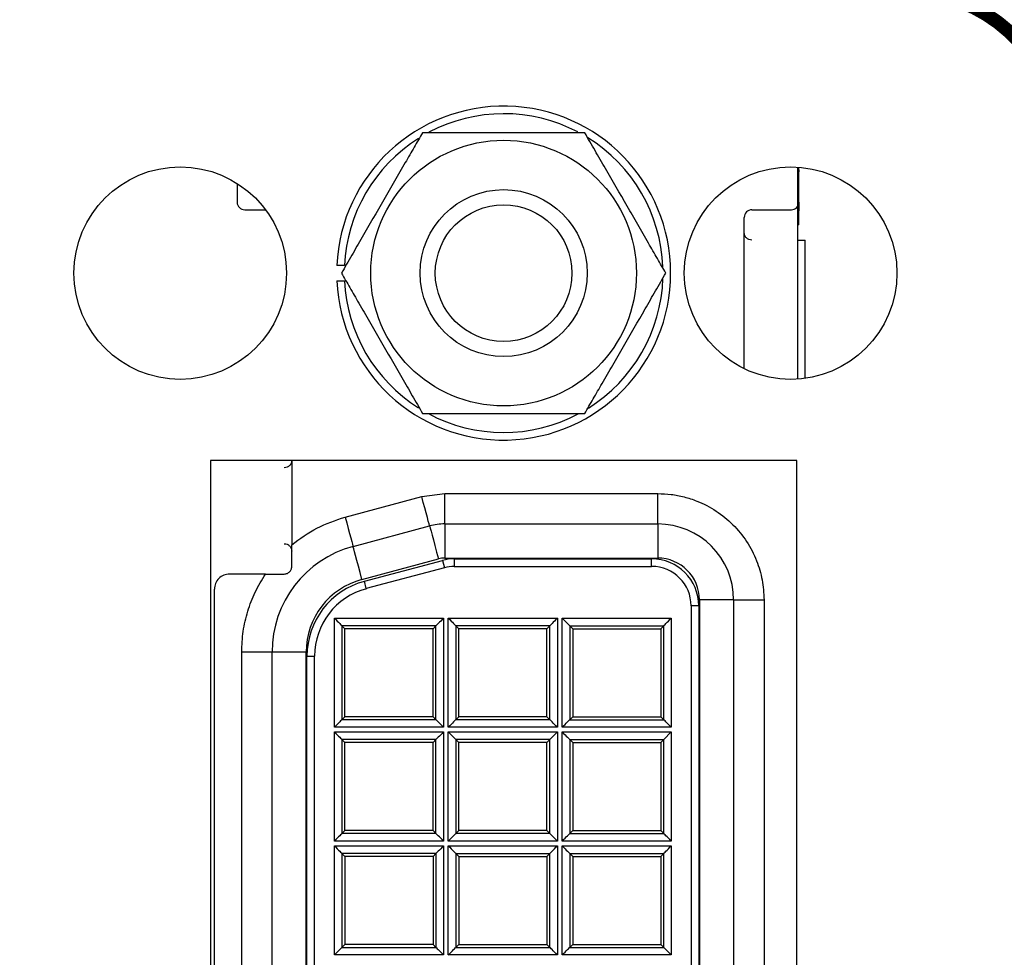
# Model space of a CAD drawing. Extents: x 0 to 68, y 0 to 44.
# Drawn here: x 9.9 to 10.5, y 8.4 to 9 of the extents above; entities that cross this region are included whole.
import ezdxf

# ---------------------------------------------------------------- set-up
doc = ezdxf.new("R2010")
doc.units = 0
doc.header["$MEASUREMENT"] = 0
doc.layers.add('PART', color=4, linetype='CONTINUOUS')
doc.layers.add('SILK', color=7, linetype='CONTINUOUS')

msp = doc.modelspace()

# ---------------------------------------------------------------- linework, layer by layer
at = {"layer": 'PART', "linetype": 'CONTINUOUS'}
for p, q in [((10.39015, 8.79937), (10.39015, 8.93903)), ((10.39054, 8.939), (10.39078, 8.93594)), ((10.39078, 8.91594), (10.39078, 8.93594)), ((10.02078, 8.92832), (10.02078, 8.91594)), ((10.02578, 8.91094), (10.0395, 8.91094)), ((10.35978, 8.91094), (10.38578, 8.91094)), ((10.39078, 8.91032), (10.39015, 8.91032)), ((10.39078, 8.91594), (10.39078, 8.91032)), ((10.39078, 8.90094), (10.39078, 8.91032)), ((10.35478, 8.89594), (10.35478, 8.90594)), ((10.39078, 8.90094), (10.39015, 8.90094)), ((10.35478, 8.80621), (10.35478, 8.89594)), ((10.39478, 8.79984), (10.39478, 8.89094)), ((10.3893, 8.7457), (10.0033, 8.7457)), ((10.0033, 8.7457), (10.0033, 7.7127)), ((10.05678, 8.7457), (10.05678, 8.69016)), ((10.3893, 7.7127), (10.3893, 8.7457)), ((10.09197, 8.70843), (10.1424, 8.72195)), ((10.1424, 8.72195), (10.15754, 8.72394)), ((10.15754, 8.70394), (10.15754, 8.72394)), ((10.15754, 8.72394), (10.29778, 8.72394)), ((10.29778, 8.70394), (10.29778, 8.72394)), ((10.09714, 8.68911), (10.14757, 8.70263)), ((10.15754, 8.70394), (10.15754, 8.68144)), ((10.15754, 8.70394), (10.29778, 8.70394)), ((10.29778, 8.70394), (10.29778, 8.68144)), ((10.10297, 8.66738), (10.1534, 8.68089)), ((10.10458, 8.66614), (10.15601, 8.67992)), ((10.15601, 8.67992), (10.15731, 8.67509)), ((10.15754, 8.68144), (10.29778, 8.68144)), ((10.16378, 8.68094), (10.16378, 8.67594)), ((10.16378, 8.68094), (10.29378, 8.68094)), ((10.29378, 8.67594), (10.29378, 8.68094)), ((10.03946, 8.67094), (10.01578, 8.67094)), ((10.15731, 8.67509), (10.10587, 8.66131)), ((10.16378, 8.67594), (10.29378, 8.67594)), ((10.10587, 8.66131), (10.10458, 8.66614)), ((10.00578, 7.80094), (10.00578, 8.66094)), ((10.34778, 8.65394), (10.32528, 8.65394)), ((10.32528, 8.65394), (10.32528, 7.80794)), ((10.34778, 8.65394), (10.34778, 7.80794)), ((10.34778, 8.65394), (10.36778, 8.65394)), ((10.36778, 8.65394), (10.36778, 7.80794)), ((10.32478, 8.64994), (10.31978, 8.64994)), ((10.31978, 8.64994), (10.31978, 7.81194)), ((10.32478, 8.64994), (10.32478, 7.81194)), ((10.08482, 8.6419), (10.15673, 8.6419)), ((10.08482, 8.56998), (10.08482, 8.6419)), ((10.15673, 8.6419), (10.15673, 8.56998)), ((10.15982, 8.6419), (10.23173, 8.6419)), ((10.15982, 8.56998), (10.15982, 8.6419)), ((10.23173, 8.6419), (10.23173, 8.56998)), ((10.23482, 8.6419), (10.30673, 8.6419)), ((10.23482, 8.56998), (10.23482, 8.6419)), ((10.30673, 8.6419), (10.30673, 8.56998)), ((10.15173, 8.6369), (10.08982, 8.6369)), ((10.08982, 8.6369), (10.08982, 8.57498)), ((10.09178, 8.63494), (10.08982, 8.6369)), ((10.14978, 8.63494), (10.09178, 8.63494)), ((10.09178, 8.57694), (10.09178, 8.63494)), ((10.15173, 8.6369), (10.14978, 8.63494)), ((10.14978, 8.57694), (10.14978, 8.63494)), ((10.15173, 8.57498), (10.15173, 8.6369)), ((10.22673, 8.6369), (10.16482, 8.6369)), ((10.16482, 8.6369), (10.16482, 8.57498)), ((10.16678, 8.63494), (10.16482, 8.6369)), ((10.22478, 8.63494), (10.16678, 8.63494)), ((10.16678, 8.57694), (10.16678, 8.63494)), ((10.22673, 8.6369), (10.22478, 8.63494)), ((10.22478, 8.57694), (10.22478, 8.63494)), ((10.22673, 8.57498), (10.22673, 8.6369)), ((10.23982, 8.6369), (10.30173, 8.6369)), ((10.23982, 8.6369), (10.23982, 8.57498)), ((10.23982, 8.6369), (10.24178, 8.63494)), ((10.24178, 8.63494), (10.24178, 8.57694)), ((10.24178, 8.63494), (10.29978, 8.63494)), ((10.29978, 8.63494), (10.30173, 8.6369)), ((10.29978, 8.63494), (10.29978, 8.57694)), ((10.30173, 8.57498), (10.30173, 8.6369)), ((10.04378, 8.61957), (10.02378, 8.61957)), ((10.02378, 7.84231), (10.02378, 8.61957)), ((10.04378, 7.84231), (10.04378, 8.61957)), ((10.06628, 8.61957), (10.04378, 8.61957)), ((10.06628, 7.84231), (10.06628, 8.61957)), ((10.06678, 8.61687), (10.07178, 8.61687)), ((10.06678, 7.84501), (10.06678, 8.61687)), ((10.07178, 7.84501), (10.07178, 8.61687)), ((10.09178, 8.57694), (10.08982, 8.57498)), ((10.15173, 8.57498), (10.08982, 8.57498)), ((10.14978, 8.57694), (10.09178, 8.57694)), ((10.15173, 8.57498), (10.14978, 8.57694)), ((10.16678, 8.57694), (10.16482, 8.57498)), ((10.22673, 8.57498), (10.16482, 8.57498)), ((10.22478, 8.57694), (10.16678, 8.57694)), ((10.22673, 8.57498), (10.22478, 8.57694)), ((10.23982, 8.57498), (10.24178, 8.57694)), ((10.23982, 8.57498), (10.30173, 8.57498)), ((10.24178, 8.57694), (10.29978, 8.57694)), ((10.29978, 8.57694), (10.30173, 8.57498)), ((10.15673, 8.56998), (10.08482, 8.56998)), ((10.08482, 8.5669), (10.15673, 8.5669)), ((10.08482, 8.49498), (10.08482, 8.5669)), ((10.15673, 8.5669), (10.15673, 8.49498)), ((10.23173, 8.56998), (10.15982, 8.56998)), ((10.15982, 8.5669), (10.23173, 8.5669)), ((10.15982, 8.49498), (10.15982, 8.5669)), ((10.23173, 8.5669), (10.23173, 8.49498)), ((10.30673, 8.56998), (10.23482, 8.56998)), ((10.23482, 8.5669), (10.30673, 8.5669)), ((10.23482, 8.49498), (10.23482, 8.5669)), ((10.30173, 8.5619), (10.30673, 8.5669)), ((10.30673, 8.5669), (10.30673, 8.49498)), ((10.15173, 8.5619), (10.08982, 8.5619)), ((10.08982, 8.5619), (10.08982, 8.49998)), ((10.09178, 8.55994), (10.08982, 8.5619)), ((10.09178, 8.50194), (10.09178, 8.55994)), ((10.14978, 8.55994), (10.09178, 8.55994)), ((10.15173, 8.5619), (10.14978, 8.55994)), ((10.14978, 8.50194), (10.14978, 8.55994)), ((10.15173, 8.49998), (10.15173, 8.5619)), ((10.16482, 8.5619), (10.16482, 8.49998)), ((10.22673, 8.5619), (10.16482, 8.5619)), ((10.16678, 8.55994), (10.16482, 8.5619)), ((10.22478, 8.55994), (10.16678, 8.55994)), ((10.16678, 8.50194), (10.16678, 8.55994)), ((10.22673, 8.5619), (10.22478, 8.55994)), ((10.22478, 8.50194), (10.22478, 8.55994)), ((10.22673, 8.49998), (10.22673, 8.5619)), ((10.23982, 8.5619), (10.30173, 8.5619)), ((10.23982, 8.5619), (10.23982, 8.49998)), ((10.23982, 8.5619), (10.24178, 8.55994)), ((10.24178, 8.55994), (10.24178, 8.50194)), ((10.24178, 8.55994), (10.29978, 8.55994)), ((10.29978, 8.55994), (10.30173, 8.5619)), ((10.29978, 8.55994), (10.29978, 8.50194)), ((10.30173, 8.49998), (10.30173, 8.5619)), ((10.09178, 8.50194), (10.08982, 8.49998)), ((10.14978, 8.50194), (10.09178, 8.50194)), ((10.15173, 8.49998), (10.14978, 8.50194)), ((10.16678, 8.50194), (10.16482, 8.49998)), ((10.22478, 8.50194), (10.16678, 8.50194)), ((10.22673, 8.49998), (10.22478, 8.50194)), ((10.23982, 8.49998), (10.24178, 8.50194)), ((10.24178, 8.50194), (10.29978, 8.50194)), ((10.29978, 8.50194), (10.30173, 8.49998)), ((10.15673, 8.49498), (10.08482, 8.49498)), ((10.15173, 8.49998), (10.08982, 8.49998)), ((10.23173, 8.49498), (10.15982, 8.49498)), ((10.22673, 8.49998), (10.16482, 8.49998)), ((10.30673, 8.49498), (10.23482, 8.49498)), ((10.23982, 8.49998), (10.30173, 8.49998)), ((10.08482, 8.41998), (10.08482, 8.4919)), ((10.08482, 8.4919), (10.15673, 8.4919)), ((10.15673, 8.4919), (10.15673, 8.41998)), ((10.15982, 8.4919), (10.23173, 8.4919)), ((10.15982, 8.41998), (10.15982, 8.4919)), ((10.23173, 8.4919), (10.23173, 8.41998)), ((10.23482, 8.4919), (10.30673, 8.4919)), ((10.23482, 8.41998), (10.23482, 8.4919)), ((10.30673, 8.4919), (10.30673, 8.41998)), ((10.15173, 8.4869), (10.08982, 8.4869)), ((10.08982, 8.4869), (10.08982, 8.42498)), ((10.08982, 8.4869), (10.09178, 8.48494)), ((10.09178, 8.48494), (10.09178, 8.42694)), ((10.14978, 8.48494), (10.09178, 8.48494)), ((10.15173, 8.4869), (10.14978, 8.48494)), ((10.14978, 8.48494), (10.14978, 8.42694)), ((10.15173, 8.4869), (10.15173, 8.42498)), ((10.16482, 8.4869), (10.16482, 8.42498)), ((10.16482, 8.4869), (10.22673, 8.4869)), ((10.16482, 8.4869), (10.16678, 8.48494)), ((10.16678, 8.48494), (10.22478, 8.48494)), ((10.16678, 8.48494), (10.16678, 8.42694)), ((10.22478, 8.48494), (10.22673, 8.4869)), ((10.22478, 8.48494), (10.22478, 8.42694)), ((10.22673, 8.42498), (10.22673, 8.4869)), ((10.23982, 8.4869), (10.23982, 8.42498)), ((10.23982, 8.4869), (10.30173, 8.4869)), ((10.23982, 8.4869), (10.24178, 8.48494)), ((10.24178, 8.48494), (10.29978, 8.48494)), ((10.24178, 8.48494), (10.24178, 8.42694)), ((10.29978, 8.48494), (10.30173, 8.4869)), ((10.29978, 8.48494), (10.29978, 8.42694)), ((10.30173, 8.42498), (10.30173, 8.4869)), ((10.09178, 8.42694), (10.08982, 8.42498)), ((10.08982, 8.42498), (10.15173, 8.42498)), ((10.14978, 8.42694), (10.09178, 8.42694)), ((10.14978, 8.42694), (10.15173, 8.42498)), ((10.16482, 8.42498), (10.16678, 8.42694)), ((10.16482, 8.42498), (10.22673, 8.42498)), ((10.16678, 8.42694), (10.22478, 8.42694)), ((10.22478, 8.42694), (10.22673, 8.42498)), ((10.23982, 8.42498), (10.24178, 8.42694)), ((10.23982, 8.42498), (10.30173, 8.42498)), ((10.24178, 8.42694), (10.29978, 8.42694)), ((10.29978, 8.42694), (10.30173, 8.42498)), ((10.15673, 8.41998), (10.08482, 8.41998)), ((10.23173, 8.41998), (10.15982, 8.41998)), ((10.30673, 8.41998), (10.23482, 8.41998))]:
    msp.add_line(p, q, dxfattribs=at)
at = {"layer": 'PART', "linetype": 'CONTINUOUS', "flags": 128}
for points in [[(10.14757, 8.70263), (10.14748, 8.703), (10.14718, 8.7041), (10.1467, 8.70588), (10.14606, 8.70829), (10.14527, 8.71121), (10.14438, 8.71455), (10.14341, 8.71818), (10.1424, 8.72195)], [(10.09197, 8.70843), (10.09298, 8.70466), (10.09395, 8.70104), (10.09484, 8.6977), (10.09563, 8.69477), (10.09627, 8.69237), (10.09675, 8.69059), (10.09704, 8.68949), (10.09714, 8.68911)], [(10.14757, 8.70263), (10.14768, 8.70224), (10.14799, 8.70108), (10.1485, 8.69919), (10.14919, 8.69661), (10.15005, 8.6934), (10.15105, 8.68965), (10.15218, 8.68544), (10.1534, 8.68089)], [(10.10297, 8.66738), (10.10175, 8.67193), (10.10062, 8.67613), (10.09961, 8.67989), (10.09875, 8.6831), (10.09806, 8.68568), (10.09756, 8.68757), (10.09725, 8.68873), (10.09714, 8.68911)], [(10.08482, 8.6419), (10.08579, 8.64093), (10.08672, 8.63999), (10.08758, 8.63913), (10.08834, 8.63838), (10.08896, 8.63775), (10.08943, 8.63729), (10.08972, 8.637), (10.08982, 8.6369)], [(10.15673, 8.6419), (10.15576, 8.64093), (10.15483, 8.63999), (10.15397, 8.63913), (10.15321, 8.63838), (10.15259, 8.63775), (10.15213, 8.63729), (10.15184, 8.637), (10.15173, 8.6369)], [(10.15982, 8.6419), (10.16079, 8.64093), (10.16172, 8.63999), (10.16258, 8.63913), (10.16334, 8.63838), (10.16396, 8.63775), (10.16443, 8.63729), (10.16472, 8.637), (10.16482, 8.6369)], [(10.23173, 8.6419), (10.23076, 8.64093), (10.22983, 8.63999), (10.22897, 8.63913), (10.22821, 8.63838), (10.22759, 8.63775), (10.22713, 8.63729), (10.22684, 8.637), (10.22673, 8.6369)], [(10.23482, 8.6419), (10.23579, 8.64093), (10.23672, 8.63999), (10.23758, 8.63913), (10.23834, 8.63838), (10.23896, 8.63775), (10.23943, 8.63729), (10.23972, 8.637), (10.23982, 8.6369)], [(10.30173, 8.6369), (10.30184, 8.637), (10.30213, 8.63729), (10.30259, 8.63775), (10.30321, 8.63838), (10.30397, 8.63913), (10.30483, 8.63999), (10.30576, 8.64093), (10.30673, 8.6419)], [(10.08982, 8.57498), (10.08972, 8.57488), (10.08943, 8.57459), (10.08896, 8.57413), (10.08834, 8.5735), (10.08758, 8.57275), (10.08672, 8.57189), (10.08579, 8.57095), (10.08482, 8.56998)], [(10.15673, 8.56998), (10.15576, 8.57095), (10.15483, 8.57189), (10.15397, 8.57275), (10.15321, 8.5735), (10.15259, 8.57413), (10.15213, 8.57459), (10.15184, 8.57488), (10.15173, 8.57498)], [(10.16482, 8.57498), (10.16472, 8.57488), (10.16443, 8.57459), (10.16396, 8.57413), (10.16334, 8.5735), (10.16258, 8.57275), (10.16172, 8.57189), (10.16079, 8.57095), (10.15982, 8.56998)], [(10.23173, 8.56998), (10.23076, 8.57095), (10.22983, 8.57189), (10.22897, 8.57275), (10.22821, 8.5735), (10.22759, 8.57413), (10.22713, 8.57459), (10.22684, 8.57488), (10.22673, 8.57498)], [(10.23482, 8.56998), (10.23579, 8.57095), (10.23672, 8.57189), (10.23758, 8.57275), (10.23834, 8.5735), (10.23896, 8.57413), (10.23943, 8.57459), (10.23972, 8.57488), (10.23982, 8.57498)], [(10.30673, 8.56998), (10.30576, 8.57095), (10.30483, 8.57189), (10.30397, 8.57275), (10.30321, 8.5735), (10.30259, 8.57413), (10.30213, 8.57459), (10.30184, 8.57488), (10.30173, 8.57498)], [(10.08482, 8.5669), (10.08579, 8.56593), (10.08672, 8.56499), (10.08758, 8.56413), (10.08834, 8.56338), (10.08896, 8.56275), (10.08943, 8.56229), (10.08972, 8.562), (10.08982, 8.5619)], [(10.15673, 8.5669), (10.15576, 8.56593), (10.15483, 8.56499), (10.15397, 8.56413), (10.15321, 8.56338), (10.15259, 8.56275), (10.15213, 8.56229), (10.15184, 8.562), (10.15173, 8.5619)], [(10.15982, 8.5669), (10.16079, 8.56593), (10.16172, 8.56499), (10.16258, 8.56413), (10.16334, 8.56338), (10.16396, 8.56275), (10.16443, 8.56229), (10.16472, 8.562), (10.16482, 8.5619)], [(10.23173, 8.5669), (10.23076, 8.56593), (10.22983, 8.56499), (10.22897, 8.56413), (10.22821, 8.56338), (10.22759, 8.56275), (10.22713, 8.56229), (10.22684, 8.562), (10.22673, 8.5619)], [(10.23482, 8.5669), (10.23579, 8.56593), (10.23672, 8.56499), (10.23758, 8.56413), (10.23834, 8.56338), (10.23896, 8.56275), (10.23943, 8.56229), (10.23972, 8.562), (10.23982, 8.5619)], [(10.08982, 8.49998), (10.08972, 8.49988), (10.08943, 8.49959), (10.08896, 8.49913), (10.08834, 8.4985), (10.08758, 8.49775), (10.08672, 8.49689), (10.08579, 8.49595), (10.08482, 8.49498)], [(10.15673, 8.49498), (10.15576, 8.49595), (10.15483, 8.49689), (10.15397, 8.49775), (10.15321, 8.4985), (10.15259, 8.49913), (10.15213, 8.49959), (10.15184, 8.49988), (10.15173, 8.49998)], [(10.16482, 8.49998), (10.16472, 8.49988), (10.16443, 8.49959), (10.16396, 8.49913), (10.16334, 8.4985), (10.16258, 8.49775), (10.16172, 8.49689), (10.16079, 8.49595), (10.15982, 8.49498)], [(10.23173, 8.49498), (10.23076, 8.49595), (10.22983, 8.49689), (10.22897, 8.49775), (10.22821, 8.4985), (10.22759, 8.49913), (10.22713, 8.49959), (10.22684, 8.49988), (10.22673, 8.49998)], [(10.23482, 8.49498), (10.23579, 8.49595), (10.23672, 8.49689), (10.23758, 8.49775), (10.23834, 8.4985), (10.23896, 8.49913), (10.23943, 8.49959), (10.23972, 8.49988), (10.23982, 8.49998)], [(10.30673, 8.49498), (10.30576, 8.49595), (10.30483, 8.49689), (10.30397, 8.49775), (10.30321, 8.4985), (10.30259, 8.49913), (10.30213, 8.49959), (10.30184, 8.49988), (10.30173, 8.49998)], [(10.08482, 8.4919), (10.08579, 8.49093), (10.08672, 8.48999), (10.08758, 8.48913), (10.08834, 8.48838), (10.08896, 8.48775), (10.08943, 8.48729), (10.08972, 8.487), (10.08982, 8.4869)], [(10.15673, 8.4919), (10.15576, 8.49093), (10.15483, 8.48999), (10.15397, 8.48913), (10.15321, 8.48838), (10.15259, 8.48775), (10.15213, 8.48729), (10.15184, 8.487), (10.15173, 8.4869)], [(10.15982, 8.4919), (10.16079, 8.49093), (10.16172, 8.48999), (10.16258, 8.48913), (10.16334, 8.48838), (10.16396, 8.48775), (10.16443, 8.48729), (10.16472, 8.487), (10.16482, 8.4869)], [(10.22673, 8.4869), (10.22684, 8.487), (10.22713, 8.48729), (10.22759, 8.48775), (10.22821, 8.48838), (10.22897, 8.48913), (10.22983, 8.48999), (10.23076, 8.49093), (10.23173, 8.4919)], [(10.23482, 8.4919), (10.23579, 8.49093), (10.23672, 8.48999), (10.23758, 8.48913), (10.23834, 8.48838), (10.23896, 8.48775), (10.23943, 8.48729), (10.23972, 8.487), (10.23982, 8.4869)], [(10.30173, 8.4869), (10.30184, 8.487), (10.30213, 8.48729), (10.30259, 8.48775), (10.30321, 8.48838), (10.30397, 8.48913), (10.30483, 8.48999), (10.30576, 8.49093), (10.30673, 8.4919)], [(10.08482, 8.41998), (10.08579, 8.42095), (10.08672, 8.42189), (10.08758, 8.42275), (10.08834, 8.4235), (10.08896, 8.42413), (10.08943, 8.42459), (10.08972, 8.42488), (10.08982, 8.42498)], [(10.15173, 8.42498), (10.15184, 8.42488), (10.15213, 8.42459), (10.15259, 8.42413), (10.15321, 8.4235), (10.15397, 8.42275), (10.15483, 8.42189), (10.15576, 8.42095), (10.15673, 8.41998)], [(10.15982, 8.41998), (10.16079, 8.42095), (10.16172, 8.42189), (10.16258, 8.42275), (10.16334, 8.4235), (10.16396, 8.42413), (10.16443, 8.42459), (10.16472, 8.42488), (10.16482, 8.42498)], [(10.23173, 8.41998), (10.23076, 8.42095), (10.22983, 8.42189), (10.22897, 8.42275), (10.22821, 8.4235), (10.22759, 8.42413), (10.22713, 8.42459), (10.22684, 8.42488), (10.22673, 8.42498)], [(10.23482, 8.41998), (10.23579, 8.42095), (10.23672, 8.42189), (10.23758, 8.42275), (10.23834, 8.4235), (10.23896, 8.42413), (10.23943, 8.42459), (10.23972, 8.42488), (10.23982, 8.42498)], [(10.30673, 8.41998), (10.30576, 8.42095), (10.30483, 8.42189), (10.30397, 8.42275), (10.30321, 8.4235), (10.30259, 8.42413), (10.30213, 8.42459), (10.30184, 8.42488), (10.30173, 8.42498)]]:
    msp.add_lwpolyline(points, dxfattribs=at)
at = {"layer": 'PART', "linetype": 'CONTINUOUS'}
for centre, radius in [((10.1963, 8.8692), 0.0875), ((9.9833, 8.8692), 0.07), ((10.3853, 8.8692), 0.07), ((10.1963, 8.8692), 0.055), ((10.1963, 8.8692), 0.045)]:
    msp.add_circle(centre, radius, dxfattribs=at)
for centre, radius, start, end in [((10.1963, 8.8692), 0.11, 182.60525, 177.39475), ((10.1963, 8.8692), 0.105, 62.31628, 117.92206), ((10.1963, 8.8692), 0.105, 122.31503, 177.2706), ((10.1963, 8.8692), 0.105, 2.24845, 58.09299), ((10.02578, 8.91594), 0.005, 180, 270), ((10.35978, 8.90594), 0.005, 90, 180), ((10.38578, 8.91594), 0.005, 270, 0), ((10.1963, 8.8692), 0.105, 302.09881, 358.15992), ((10.1963, 8.8692), 0.105, 182.7294, 237.75565), ((10.1963, 8.8692), 0.105, 241.85162, 297.90868), ((10.15754, 8.66544), 0.0385, 90, 105), ((10.29778, 8.65394), 0.05, 0, 90), ((10.11578, 8.61957), 0.072, 105, 180), ((10.15754, 8.66544), 0.016, 90, 105), ((10.16378, 8.65094), 0.03, 90, 105), ((10.29378, 8.64994), 0.031, 0, 90), ((10.29778, 8.65394), 0.0275, 0, 90), ((10.16378, 8.65094), 0.025, 90, 105), ((10.29378, 8.64994), 0.026, 0, 90), ((10.11578, 8.61957), 0.0495, 105, 180), ((10.11778, 8.61687), 0.051, 105, 180), ((10.11778, 8.61687), 0.046, 105, 180)]:
    msp.add_arc(centre, radius, start, end, dxfattribs=at)
for points, knots in [([(10.1429, 8.9617), (10.14107, 8.95853), (10.13736, 8.95212), (10.13113, 8.94132), (10.12445, 8.92975), (10.11499, 8.91336), (10.10558, 8.89706), (10.09617, 8.88077), (10.09173, 8.87308), (10.08949, 8.8692)], [0, 0, 0, 0, 0.107134, 0.216866, 0.347491, 0.478197, 0.741436, 0.869448, 1, 1, 1, 1]), ([(10.24971, 8.9617), (10.24919, 8.9617), (10.24403, 8.9617), (10.23364, 8.9617), (10.21622, 8.9617), (10.19754, 8.9617), (10.17769, 8.9617), (10.16061, 8.9617), (10.14898, 8.9617), (10.14375, 8.9617), (10.1429, 8.9617)], [0, 0, 0, 0, 0.015598, 0.154321, 0.293737, 0.499984, 0.672045, 0.843778, 0.974614, 1, 1, 1, 1]), ([(10.30311, 8.8692), (10.30128, 8.87237), (10.29758, 8.87878), (10.29134, 8.88958), (10.28467, 8.90115), (10.2752, 8.91754), (10.26579, 8.93384), (10.25639, 8.95013), (10.25195, 8.95782), (10.24971, 8.9617)], [0, 0, 0, 0, 0.107134, 0.216864, 0.347487, 0.478197, 0.741433, 0.869443, 1, 1, 1, 1]), ([(10.35978, 8.89094), (10.35912, 8.89101), (10.35781, 8.89114), (10.35617, 8.89233), (10.35498, 8.89396), (10.35484, 8.89528), (10.35478, 8.89594)], [0, 0, 0, 0, 0.2503604, 0.4999908, 0.7498886, 1, 1, 1, 1]), ([(10.39015, 8.89094), (10.39087, 8.89094), (10.39271, 8.89094), (10.39437, 8.89094), (10.39464, 8.89094), (10.39478, 8.89094)], [0, 0, 0, 0, 0.24501, 0.622518, 1, 1, 1, 1]), ([(10.09142, 8.8742), (10.09086, 8.8742), (10.08973, 8.8742), (10.08823, 8.8742), (10.0871, 8.8742), (10.0865, 8.8742), (10.08644, 8.8742), (10.08642, 8.8742)], [0, 0, 0, 0, 0.215007, 0.429999, 0.64487, 0.859458, 1, 1, 1, 1]), ([(10.08949, 8.8692), (10.09132, 8.86603), (10.09503, 8.85962), (10.10126, 8.84882), (10.10794, 8.83725), (10.1174, 8.82086), (10.12681, 8.80456), (10.13622, 8.78827), (10.14066, 8.78058), (10.1429, 8.7767)], [0, 0, 0, 0, 0.107135, 0.216863, 0.347487, 0.478198, 0.741435, 0.869445, 1, 1, 1, 1]), ([(10.24971, 8.7767), (10.25154, 8.77987), (10.25524, 8.78628), (10.26148, 8.79708), (10.26815, 8.80865), (10.27762, 8.82504), (10.28703, 8.84134), (10.29643, 8.85763), (10.30087, 8.86532), (10.30311, 8.8692)], [0, 0, 0, 0, 0.107135, 0.216866, 0.347489, 0.478195, 0.741436, 0.869446, 1, 1, 1, 1]), ([(10.08642, 8.8642), (10.08647, 8.8642), (10.08658, 8.8642), (10.08744, 8.8642), (10.08871, 8.8642), (10.09012, 8.8642), (10.09105, 8.8642), (10.09142, 8.8642)], [0, 0, 0, 0, 0.21442, 0.428812, 0.643308, 0.858014, 1, 1, 1, 1]), ([(10.1429, 8.7767), (10.14342, 8.7767), (10.14857, 8.7767), (10.15897, 8.7767), (10.17638, 8.7767), (10.19507, 8.7767), (10.21492, 8.7767), (10.232, 8.7767), (10.24362, 8.7767), (10.24886, 8.7767), (10.24971, 8.7767)], [0, 0, 0, 0, 0.015598, 0.154321, 0.293732, 0.499984, 0.672046, 0.843773, 0.974614, 1, 1, 1, 1]), ([(10.05678, 8.74594), (10.05671, 8.74528), (10.05657, 8.74396), (10.05538, 8.74232), (10.05375, 8.74114), (10.05243, 8.74101), (10.05178, 8.74094)], [0, 0, 0, 0, 0.250763, 0.499982, 0.749558, 1, 1, 1, 1]), ([(10.29778, 8.72394), (10.30072, 8.72383), (10.30658, 8.72362), (10.31524, 8.72191), (10.32534, 8.71864), (10.33649, 8.71288), (10.3476, 8.70378), (10.35519, 8.69452), (10.36, 8.68629), (10.36378, 8.67795), (10.36707, 8.66715), (10.36754, 8.65835), (10.36778, 8.65394)], [0, 0, 0, 0, 0.080333, 0.159945, 0.24011, 0.369872, 0.500012, 0.629769, 0.694533, 0.760079, 0.87976, 1, 1, 1, 1]), ([(10.05678, 8.69016), (10.06214, 8.69417), (10.07287, 8.7022), (10.0856, 8.70635), (10.09197, 8.70843)], [0, 0, 0, 0, 0.499997, 1, 1, 1, 1]), ([(10.05178, 8.69094), (10.05243, 8.69087), (10.05375, 8.69074), (10.05538, 8.68955), (10.05657, 8.68792), (10.05671, 8.6866), (10.05678, 8.68594)], [0, 0, 0, 0, 0.250444, 0.500044, 0.749234, 1, 1, 1, 1]), ([(10.05678, 8.67594), (10.05678, 8.67826), (10.05678, 8.68285), (10.05678, 8.68774), (10.05678, 8.69016)], [0, 0, 0, 0, 0.504063, 1, 1, 1, 1]), ([(10.01578, 8.67094), (10.01447, 8.67079), (10.01185, 8.67049), (10.00854, 8.66818), (10.00623, 8.66487), (10.00593, 8.66225), (10.00578, 8.66094)], [0, 0, 0, 0, 0.249998, 0.499998, 0.749999, 1, 1, 1, 1]), ([(10.02378, 8.61957), (10.02397, 8.62411), (10.02435, 8.6332), (10.02751, 8.6465), (10.03232, 8.65931), (10.03707, 8.66706), (10.03946, 8.67094)], [0, 0, 0, 0, 0.250089, 0.499996, 0.749709, 1, 1, 1, 1]), ([(10.03946, 8.67094), (10.04157, 8.67094), (10.04582, 8.67094), (10.04979, 8.67094), (10.05178, 8.67094)], [0, 0, 0, 0, 0.49846, 1, 1, 1, 1]), ([(10.05178, 8.67094), (10.05215, 8.67096), (10.05286, 8.67101), (10.05384, 8.67135), (10.05465, 8.67181), (10.05532, 8.67238), (10.0559, 8.67306), (10.05638, 8.6739), (10.05671, 8.67488), (10.05675, 8.67558), (10.05678, 8.67594)], [0, 0, 0, 0, 0.15018, 0.282999, 0.399208, 0.499961, 0.607944, 0.726134, 0.856382, 1, 1, 1, 1])]:
    msp.add_open_spline(points, degree=3, knots=knots, dxfattribs=at)
at = {"layer": 'SILK', "const_width": 0.009}
msp.add_lwpolyline([(9.72793, 7.18211), (10.46155, 7.18211, 0.414214), (10.56155, 7.28211), (10.56155, 8.95461, 0.414214), (10.46155, 9.05461), (7.2473, 9.05461, 0.414214), (7.1473, 8.95461), (7.1473, 7.28211, 0.414214), (7.2473, 7.18211), (7.98093, 7.18211)], format="xyb", dxfattribs=at)

doc.saveas('drawing.dxf')
